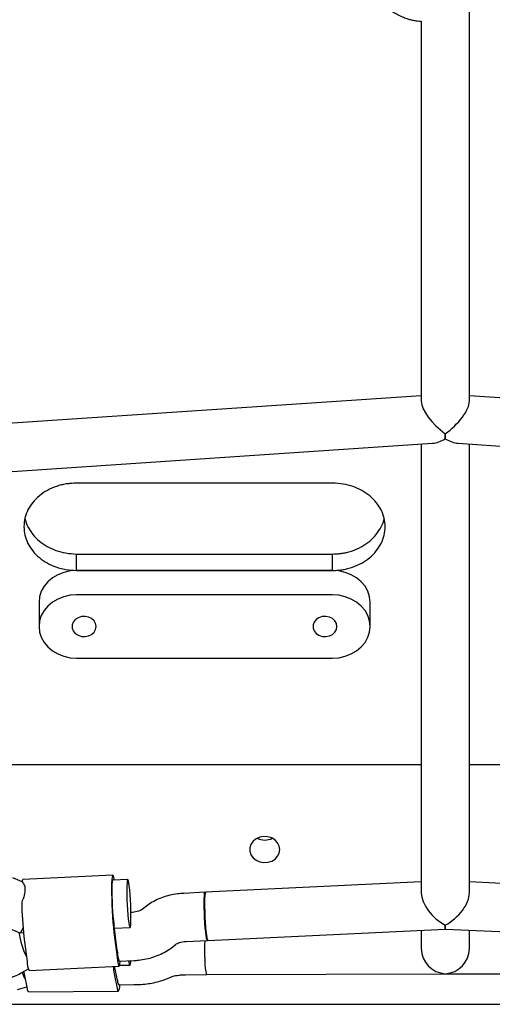
# Model space of a CAD drawing. Units: millimetres. Extents: x 17316 to 27499, y 37203 to 47258.
# Drawn here: x 19609 to 19766, y 44251 to 44578 of the extents above; entities that cross this region are included whole.
import ezdxf

# ---------------------------------------------------------------- set-up
doc = ezdxf.new("R2010")
doc.units = ezdxf.units.MM
doc.header["$LTSCALE"] = 200

msp = doc.modelspace()

# ---------------------------------------------------------------- linework, layer by layer
at = {"color": 7, "linetype": 'Continuous', "lineweight": 25}
for p, q in [((19758.8, 44451.15), (19758.8, 44608.56)), ((19742.8, 44577.41), (19742.8, 44451.15)), ((19742.8, 44453.02), (19559.59, 44440.74)), ((19942, 44440.74), (19758.8, 44453.02)), ((19750.8, 44438.72), (19750.8, 44440.39)), ((19750.8, 44440.39), (19750.8, 44438.72)), ((19560.66, 44424.77), (19746.58, 44437.24)), ((19742.8, 44436.98), (19742.8, 44287.85)), ((19755.01, 44437.24), (19940.93, 44424.77)), ((19758.8, 44287.85), (19758.8, 44436.98)), ((19713.3, 44423.98), (19628.3, 44423.98)), ((19628.3, 44394.95), (19628.3, 44400.41)), ((19628.3, 44400.41), (19713.3, 44400.41)), ((19713.3, 44394.95), (19713.3, 44400.41)), ((19628.3, 44394.95), (19713.3, 44394.95)), ((19713.3, 44394.95), (19628.3, 44394.95)), ((19713.3, 44386.87), (19628.3, 44386.87)), ((19615.8, 44384.42), (19615.8, 44376.34)), ((19725.8, 44376.34), (19725.8, 44384.42)), ((19628.3, 44365.81), (19713.3, 44365.81)), ((19742.8, 44330.38), (19570.8, 44330.38)), ((19930.8, 44330.38), (19758.8, 44330.38)), ((19610.2, 44291.53), (19607.07, 44292.81)), ((19640.33, 44293.69), (19610.45, 44292.26)), ((19645.28, 44292.3), (19640.3, 44292.06)), ((19742.8, 44291.46), (19671.11, 44288.03)), ((19830.48, 44288.03), (19758.8, 44291.46)), ((19670.88, 44288.02), (19663.87, 44287.68)), ((19651.09, 44283.12), (19650.21, 44282.41)), ((19646.69, 44281.35), (19646.35, 44281.34)), ((19601.02, 44277.99), (19609.38, 44274.58)), ((19641.76, 44268.67), (19640.74, 44276.88)), ((19640.84, 44276.07), (19646.05, 44276.32)), ((19671.88, 44272.05), (19750.77, 44275.83)), ((19742.8, 44275.44), (19742.8, 44269.32)), ((19750.8, 44275.83), (19750.8, 44277.14)), ((19750.8, 44277.14), (19750.8, 44275.83)), ((19750.82, 44275.83), (19829.72, 44272.05)), ((19758.8, 44269.32), (19758.8, 44275.44)), ((19609.46, 44274.57), (19610.65, 44274.62)), ((19610.8, 44273.27), (19611.83, 44265.06)), ((19640.69, 44274.7), (19641.72, 44266.49)), ((19660.23, 44269.94), (19661.12, 44270.65)), ((19664.64, 44271.7), (19671.64, 44272.04)), ((19610.11, 44261.35), (19612.26, 44262.56)), ((19612.53, 44262.07), (19642.41, 44263.5)), ((19641.84, 44258.81), (19640.91, 44263.43)), ((19642.44, 44265.13), (19647.45, 44265.37)), ((19642.58, 44263.79), (19645.97, 44263.8)), ((19610.89, 44260.79), (19611.86, 44255.95)), ((19640.77, 44260.91), (19641.75, 44256.07)), ((19658.69, 44259.49), (19659.58, 44259.88)), ((19664.52, 44260.64), (19671.53, 44260.67)), ((19671.52, 44260.67), (19750.8, 44260.98)), ((19750.8, 44260.98), (19750.8, 44260.99)), ((19750.8, 44260.99), (19750.8, 44260.98)), ((19750.8, 44260.98), (19830.07, 44260.67)), ((19608.7, 44255.72), (19611.72, 44256.64)), ((19642.29, 44257.32), (19647.3, 44257.34)), ((19612.25, 44255.01), (19642.14, 44255.13)), ((19454.11, 44250.81), (20047.48, 44250.81))]:
    msp.add_line(p, q, dxfattribs=at)
at = {"color": 7, "linetype": 'Continuous', "lineweight": 25, "flags": 128}
for points in [[(19628.3, 44394.95), (19626.13, 44394.79), (19624.02, 44394.32), (19622.05, 44393.54), (19620.26, 44392.49), (19618.72, 44391.19), (19617.47, 44389.69), (19616.55, 44388.03), (19615.99, 44386.25), (19615.8, 44384.42)], [(19725.8, 44384.42), (19725.61, 44386.25), (19725.04, 44388.03), (19724.12, 44389.69), (19722.87, 44391.19), (19721.33, 44392.49), (19719.55, 44393.54), (19717.57, 44394.32), (19715.47, 44394.79), (19713.3, 44394.95)], [(19628.3, 44386.87), (19626.13, 44386.71), (19624.02, 44386.23), (19622.05, 44385.46), (19620.26, 44384.4), (19618.72, 44383.11), (19617.47, 44381.6), (19616.55, 44379.94), (19615.99, 44378.17), (19615.8, 44376.34), (19615.99, 44374.51), (19616.55, 44372.74), (19617.47, 44371.07), (19618.72, 44369.57), (19620.26, 44368.27), (19622.05, 44367.22), (19624.02, 44366.45), (19626.13, 44365.97), (19628.3, 44365.81)], [(19713.3, 44365.81), (19715.47, 44365.97), (19717.57, 44366.45), (19719.55, 44367.22), (19721.33, 44368.27), (19722.87, 44369.57), (19724.12, 44371.07), (19725.04, 44372.74), (19725.61, 44374.51), (19725.8, 44376.34), (19725.61, 44378.17), (19725.04, 44379.94), (19724.12, 44381.6), (19722.87, 44383.11), (19721.33, 44384.4), (19719.55, 44385.46), (19717.57, 44386.23), (19715.47, 44386.71), (19713.3, 44386.87)], [(19634.8, 44376.34), (19634.62, 44377.33), (19634.1, 44378.24), (19633.29, 44378.97), (19632.26, 44379.47), (19631.09, 44379.7), (19629.91, 44379.62), (19628.8, 44379.26), (19627.86, 44378.63), (19627.19, 44377.8), (19626.84, 44376.84), (19626.84, 44375.84), (19627.19, 44374.88), (19627.86, 44374.05), (19628.8, 44373.42), (19629.91, 44373.05), (19631.09, 44372.98), (19632.26, 44373.2), (19633.29, 44373.7), (19634.1, 44374.44), (19634.62, 44375.35), (19634.8, 44376.34)], [(19714.8, 44376.34), (19714.62, 44377.33), (19714.1, 44378.24), (19713.29, 44378.97), (19712.26, 44379.47), (19711.09, 44379.7), (19709.91, 44379.62), (19708.8, 44379.26), (19707.86, 44378.63), (19707.19, 44377.8), (19706.84, 44376.84), (19706.84, 44375.84), (19707.19, 44374.88), (19707.86, 44374.05), (19708.8, 44373.42), (19709.91, 44373.05), (19711.09, 44372.98), (19712.26, 44373.2), (19713.29, 44373.7), (19714.1, 44374.44), (19714.62, 44375.35), (19714.8, 44376.34)], [(19695.8, 44302.23), (19695.61, 44303.4), (19695.07, 44304.48), (19694.21, 44305.39), (19693.1, 44306.07), (19691.81, 44306.47), (19690.45, 44306.55), (19689.12, 44306.31), (19687.91, 44305.77), (19686.92, 44304.96), (19686.21, 44303.95), (19685.84, 44302.82), (19685.84, 44301.64), (19686.21, 44300.5), (19686.92, 44299.5), (19687.91, 44298.69), (19689.12, 44298.15), (19690.45, 44297.91), (19691.81, 44297.99), (19693.1, 44298.38), (19694.21, 44299.06), (19695.07, 44299.98), (19695.61, 44301.06), (19695.8, 44302.23)], [(19640.83, 44292.09), (19640.68, 44292.89), (19640.51, 44293.47), (19640.35, 44293.69), (19640.21, 44293.53), (19640.09, 44293.01), (19640, 44292.13), (19639.93, 44290.94), (19639.9, 44289.46), (19639.9, 44287.75), (19639.94, 44285.88), (19640, 44283.89), (19640.1, 44281.86), (19640.22, 44279.86), (19640.36, 44277.96), (19640.52, 44276.22), (19640.69, 44274.7)], [(19640.3, 44292.06), (19640.21, 44291.93), (19640.11, 44291.46), (19640.04, 44290.65), (19640, 44289.55), (19639.99, 44288.2), (19640.01, 44286.67), (19640.06, 44285.02), (19640.14, 44283.33), (19640.24, 44281.67), (19640.37, 44280.12), (19640.5, 44278.75), (19640.65, 44277.61)], [(19645.79, 44290.13), (19645.64, 44291.17), (19645.49, 44291.89), (19645.35, 44292.26), (19645.22, 44292.25), (19645.12, 44291.87), (19645.04, 44291.14), (19644.99, 44290.09), (19644.97, 44288.77), (19644.98, 44287.24), (19645.03, 44285.58), (19645.11, 44283.85), (19645.21, 44282.15), (19645.33, 44280.54), (19645.47, 44279.12), (19645.62, 44277.93), (19645.77, 44277.05), (19645.92, 44276.5), (19646.05, 44276.32), (19646.17, 44276.51), (19646.26, 44277.07), (19646.32, 44277.97), (19646.36, 44279.16), (19646.36, 44280.59), (19646.33, 44282.2), (19646.27, 44283.91), (19646.18, 44285.63), (19646.07, 44287.29), (19645.94, 44288.82), (19645.79, 44290.13)], [(19671, 44287.86), (19670.94, 44287.98), (19670.82, 44287.97), (19670.71, 44287.59), (19670.63, 44286.86), (19670.58, 44285.81), (19670.56, 44284.49), (19670.58, 44282.96), (19670.62, 44281.29), (19670.7, 44279.57), (19670.8, 44277.86), (19670.93, 44276.26), (19671.06, 44274.83), (19671.21, 44273.65), (19671.36, 44272.76), (19671.51, 44272.22), (19671.64, 44272.04), (19671.75, 44272.2)], [(19671.11, 44288.03), (19671.07, 44288), (19670.96, 44287.68), (19670.87, 44287), (19670.82, 44285.99), (19670.8, 44284.71), (19670.81, 44283.2), (19670.85, 44281.55), (19670.92, 44279.83), (19671.02, 44278.12), (19671.14, 44276.5), (19671.28, 44275.04), (19671.42, 44273.82), (19671.57, 44272.88), (19671.72, 44272.29), (19671.86, 44272.05), (19671.88, 44272.05)], [(19670.85, 44272), (19670.81, 44270.62), (19670.8, 44268.91), (19670.81, 44267.18), (19670.86, 44265.53), (19670.94, 44264.02), (19671.05, 44262.73), (19671.18, 44261.72), (19671.32, 44261.03), (19671.47, 44260.7), (19671.52, 44260.67)], [(19670.85, 44272), (19670.81, 44270.67), (19670.8, 44268.96), (19670.82, 44267.23), (19670.87, 44265.57), (19670.94, 44264.06), (19671.05, 44262.76), (19671.17, 44261.74), (19671.32, 44261.04), (19671.46, 44260.7), (19671.53, 44260.67)], [(19641.72, 44266.49), (19641.89, 44265.24), (19642.07, 44264.31), (19642.24, 44263.72), (19642.4, 44263.5), (19642.54, 44263.66), (19642.66, 44264.18), (19642.75, 44265.06), (19642.76, 44265.15)], [(19645.56, 44265.28), (19645.62, 44264.87), (19645.76, 44264.17), (19645.91, 44263.83), (19646.06, 44263.86), (19646.2, 44264.27), (19646.33, 44265.02), (19646.37, 44265.32)], [(19610.74, 44261.7), (19610.76, 44261.53), (19610.89, 44260.79)], [(19641.75, 44256.07), (19641.92, 44255.42), (19642.09, 44255.14), (19642.27, 44255.24), (19642.44, 44255.7), (19642.6, 44256.52), (19642.7, 44257.32)]]:
    msp.add_lwpolyline(points, dxfattribs=at)
at = {"color": 7, "linetype": 'Continuous', "lineweight": 25}
for centre, radius, start, end in [((19690.8, 44311.03), 5.64, 243.6659, 296.3341), ((19611.16, 44291.58), 0.982, 136.5556, 187.5365), ((19734.8, 44287.23), 124.78, 181.1287, 186.4223), ((19683.61, 44282.23), 43.2, 186.1401, 187.1148), ((19670.68, 44272.27), 29.14, 187.1008, 188.3684), ((19648.24, 44267.82), 6.39, 178.1239, 204.8921), ((19617.7, 44264.85), 5.88, 177.9999, 208.2317), ((19667.18, 44265.55), 26.81, 184.5707, 189.9582), ((19613.07, 44255.91), 1.21, 177.9246, 227.4046), ((19645.87, 44259.59), 4.1, 191.0315, 196.0121), ((19643.36, 44258.29), 1.44, 173.1082, 222.2161)]:
    msp.add_arc(centre, radius, start, end, dxfattribs=at)
for centre, major_axis, ratio, start_param, end_param in [((19750.8, 44445.54), (7.52, -7.03), 0.388044, 3.48972, 5.060516), ((19750.8, 44445.54), (7.52, 7.03), 0.388044, 4.364261, 5.935058), ((19750.8, 44445.54), (6.99, 7.47), 0.520752, 3.649658, 4.204324), ((19750.8, 44445.54), (-6.99, 7.47), 0.520752, 2.078861, 2.633528), ((19750.8, 44283.84), (7.04, -6.71), 0.566224, 3.63654, 5.207336), ((19750.8, 44283.84), (7.04, 6.71), 0.566224, 4.217441, 5.788238), ((19610.8, 44282.64), (1.39, 8.07), 0.148255, 3.108788, 3.831647), ((19612.17, 44271.69), (-2.27, 7.88), 0.28657, 1.100804, 2.185867), ((19750.8, 44268.98), (5.79, -5.77), 0.957852, 3.903522, 5.4741), ((19750.8, 44268.98), (5.79, 5.77), 0.957852, 3.950678, 5.521256), ((19612.37, 44265.21), (-1.21, 7.98), 0.367604, 2.009082, 2.381351), ((19750.8, 44268.98), (5.79, 5.81), 0.950007, 3.95046, 3.950678), ((19750.8, 44268.98), (-5.79, 5.81), 0.950007, 2.332507, 2.332725)]:
    msp.add_ellipse(centre, major_axis=major_axis, ratio=ratio, start_param=start_param, end_param=end_param, dxfattribs=at)
for points, knots in [([(19728.23, 44590.1), (19728.21, 44589.85), (19728.16, 44589.01), (19728.4, 44587.6), (19728.93, 44585.94), (19729.74, 44584.39), (19730.79, 44582.95), (19732.07, 44581.64), (19733.54, 44580.48), (19735.14, 44579.51), (19736.82, 44578.74), (19738.39, 44578.19), (19739.83, 44577.82), (19741.31, 44577.53), (19742.39, 44577.44), (19743.01, 44577.38)], [0, 0, 0, 0, 0.037436, 0.12719, 0.211239, 0.296597, 0.383208, 0.47055, 0.557714, 0.643485, 0.725823, 0.804917, 0.861617, 0.918984, 1, 1, 1, 1]), ([(19628.3, 44423.98), (19627.64, 44423.95), (19626.46, 44423.9), (19624.75, 44423.71), (19623.17, 44423.37), (19621.05, 44422.74), (19618.5, 44421.63), (19615.84, 44419.81), (19613.64, 44417.61), (19612.02, 44415.1), (19611.01, 44412.37), (19610.69, 44409.52), (19611.01, 44406.67), (19612.02, 44403.93), (19613.64, 44401.39), (19615.82, 44399.19), (19618.43, 44397.37), (19621.42, 44396.04), (19624.75, 44395.18), (19627.09, 44395.03), (19628.3, 44394.95)], [0, 0, 0, 0, 0.036008, 0.064765, 0.094002, 0.125344, 0.188041, 0.250642, 0.313067, 0.375508, 0.437819, 0.500165, 0.562464, 0.624821, 0.687213, 0.749687, 0.811157, 0.871798, 0.934004, 1, 1, 1, 1]), ([(19713.3, 44394.95), (19713.95, 44394.98), (19715.13, 44395.04), (19716.84, 44395.23), (19718.42, 44395.57), (19720.55, 44396.21), (19723.09, 44397.34), (19725.76, 44399.17), (19727.95, 44401.39), (19729.57, 44403.93), (19730.58, 44406.67), (19730.9, 44409.52), (19730.58, 44412.37), (19729.57, 44415.09), (19727.95, 44417.61), (19725.77, 44419.8), (19723.16, 44421.59), (19720.17, 44422.91), (19716.84, 44423.75), (19714.5, 44423.9), (19713.3, 44423.98)], [0, 0, 0, 0, 0.036008, 0.064765, 0.094002, 0.125344, 0.188041, 0.250642, 0.313067, 0.375508, 0.437819, 0.500165, 0.562464, 0.624821, 0.687213, 0.749687, 0.811157, 0.871798, 0.934004, 1, 1, 1, 1]), ([(19611.12, 44412.28), (19611.12, 44412.26), (19611.23, 44411.29), (19612.07, 44409.45), (19613.62, 44406.89), (19615.82, 44404.67), (19618.43, 44402.85), (19621.42, 44401.51), (19624.75, 44400.64), (19627.09, 44400.49), (19628.3, 44400.41)], [0, 0, 0, 0, 0.003032, 0.145558, 0.28804, 0.430547, 0.570591, 0.708586, 0.850019, 1, 1, 1, 1]), ([(19713.3, 44400.41), (19713.95, 44400.44), (19715.13, 44400.5), (19716.84, 44400.68), (19718.42, 44401.03), (19720.55, 44401.67), (19723.09, 44402.81), (19725.75, 44404.66), (19727.97, 44406.89), (19729.52, 44409.45), (19730.36, 44411.29), (19730.47, 44412.26), (19730.47, 44412.29)], [0, 0, 0, 0, 0.081762, 0.147066, 0.21348, 0.284696, 0.427259, 0.569767, 0.712051, 0.854535, 0.996847, 1, 1, 1, 1]), ([(19610.19, 44291.46), (19610.48, 44291.12), (19611.07, 44290.46), (19611.19, 44288.68), (19610.88, 44286.68), (19610.29, 44285.34), (19610.04, 44284.77)], [0, 0, 0, 0, 0.266006, 0.531719, 0.802227, 1, 1, 1, 1]), ([(19663.87, 44287.68), (19663.38, 44287.65), (19662.03, 44287.56), (19659.86, 44287.21), (19657.4, 44286.55), (19655.06, 44285.62), (19652.92, 44284.49), (19651.68, 44283.56), (19651.09, 44283.12)], [0, 0, 0, 0, 0.104952, 0.285575, 0.467555, 0.650894, 0.835209, 1, 1, 1, 1]), ([(19650.21, 44282.41), (19650.16, 44282.37), (19650.02, 44282.26), (19649.6, 44282.01), (19648.85, 44281.71), (19647.9, 44281.47), (19647.14, 44281.38), (19646.73, 44281.36), (19646.69, 44281.35)], [0, 0, 0, 0, 0.113746, 0.329983, 0.543813, 0.760636, 0.973147, 1, 1, 1, 1]), ([(19647.45, 44265.37), (19647.95, 44265.4), (19649.29, 44265.49), (19651.47, 44265.85), (19653.92, 44266.51), (19656.27, 44267.44), (19658.4, 44268.57), (19659.65, 44269.5), (19660.23, 44269.94)], [0, 0, 0, 0, 0.104952, 0.285575, 0.467555, 0.650894, 0.835209, 1, 1, 1, 1]), ([(19661.12, 44270.65), (19661.17, 44270.68), (19661.3, 44270.79), (19661.73, 44271.04), (19662.48, 44271.34), (19663.43, 44271.58), (19664.19, 44271.68), (19664.59, 44271.7), (19664.64, 44271.7)], [0, 0, 0, 0, 0.1137455, 0.3299831, 0.5438133, 0.7606361, 0.9731465, 1, 1, 1, 1]), ([(19580.62, 44263.17), (19581.24, 44262.72), (19582.53, 44261.79), (19584.72, 44260.62), (19587.13, 44259.62), (19589.68, 44258.86), (19592.33, 44258.33), (19595.04, 44258.04), (19597.77, 44258), (19600.5, 44258.22), (19603.18, 44258.68), (19605.79, 44259.4), (19608.11, 44260.29), (19609.5, 44261.03), (19610.11, 44261.35)], [0, 0, 0, 0, 0.07629, 0.160057, 0.24471, 0.329842, 0.415127, 0.500501, 0.586008, 0.671754, 0.757832, 0.84436, 0.931386, 1, 1, 1, 1]), ([(19647.3, 44257.34), (19647.73, 44257.35), (19648.97, 44257.37), (19651, 44257.52), (19653.36, 44257.85), (19655.67, 44258.38), (19657.44, 44258.95), (19658.42, 44259.37), (19658.69, 44259.49)], [0, 0, 0, 0, 0.104427, 0.300178, 0.499094, 0.703986, 0.918313, 1, 1, 1, 1]), ([(19659.58, 44259.88), (19659.64, 44259.91), (19659.81, 44259.98), (19660.33, 44260.15), (19661.15, 44260.35), (19662.22, 44260.51), (19663.38, 44260.62), (19664.17, 44260.63), (19664.52, 44260.64)], [0, 0, 0, 0, 0.10841, 0.275359, 0.452557, 0.642579, 0.843541, 1, 1, 1, 1])]:
    msp.add_open_spline(points, degree=3, knots=knots, dxfattribs=at)

doc.saveas('drawing.dxf')
